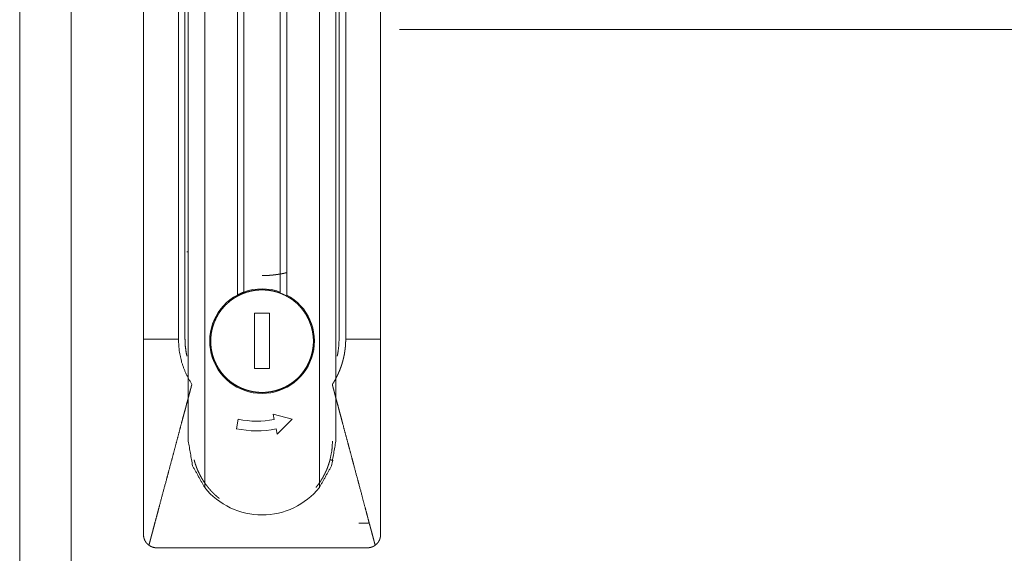
# Model space of a CAD drawing. Units: millimetres. Extents: x -7 to 9780, y -7 to 6404.
# Drawn here: x 3983 to 4133, y 3329 to 3410 of the extents above; entities that cross this region are included whole.
import ezdxf

# ---------------------------------------------------------------- set-up
doc = ezdxf.new("R2010")
doc.units = ezdxf.units.MM
doc.layers.add('Trimetric', color=7, linetype='Continuous')

msp = doc.modelspace()

# ---------------------------------------------------------------- linework, layer by layer
at = {"layer": 'Trimetric', "color": 193, "linetype": 'Continuous', "lineweight": 18}
msp.add_line((3983.38, 4408.94), (3983.38, 2410.94), dxfattribs=at)
at = {"layer": 'Trimetric', "color": 151, "linetype": 'Continuous', "lineweight": 18}
msp.add_line((3991.18, 4403.19), (3991.18, 2416.69), dxfattribs=at)
at = {"layer": 'Trimetric', "color": 3, "linetype": 'Continuous', "lineweight": 18}
for p, q in [((4017.43, 3461.16), (4017.43, 3368.8)), ((4022.93, 3368.8), (4022.93, 3461.16)), ((4016.43, 3368.35), (4016.43, 3460.75)), ((4023.93, 3460.75), (4023.93, 3368.35)), ((4002.18, 3453.94), (4002.18, 3361.64)), ((4008.48, 3361.64), (4008.48, 3453.94)), ((4031.88, 3453.94), (4031.88, 3361.64)), ((4032.88, 3361.64), (4032.88, 3453.94)), ((4038.18, 3361.64), (4038.18, 3453.94)), ((4011.48, 3452.37), (4011.48, 3339.08)), ((4028.88, 3339.08), (4028.88, 3452.37)), ((4008.98, 3451.94), (4008.98, 3346.14)), ((4031.38, 3451.94), (4031.38, 3346.14)), ((4019.05, 3365.6), (4021.31, 3365.6)), ((4019.05, 3357.16), (4019.05, 3365.6)), ((4021.31, 3365.6), (4021.31, 3357.16)), ((4021.31, 3357.16), (4019.05, 3357.16)), ((4016.28, 3348.03), (4016.58, 3349.48)), ((4021.85, 3350.23), (4024.74, 3349.48)), ((4022.01, 3349.44), (4021.85, 3350.23)), ((4024.74, 3349.48), (4022.48, 3347.19)), ((4022.48, 3347.19), (4022.31, 3347.99))]:
    msp.add_line(p, q, dxfattribs=at)
for centre, radius, start, end in [((4020.18, 3361.34), 7.95, 118.1446, 61.8554), ((4020.18, 3361.34), 7.95, 69.7625, 110.2375), ((4019.38, 3362.44), 13.26, 257.8026, 281.4356), ((4019.38, 3362.44), 14.74, 257.8407, 281.4738), ((4020.18, 3346.14), 11.2, 219.0328, 320.9672)]:
    msp.add_arc(centre, radius, start, end, dxfattribs=at)
for points in [[(4007.48, 3361.64), (4007.48, 3453.94)], [(4002.18, 3361.64), (4007.48, 3361.64)], [(4034.88, 3333.69), (4036.38, 3333.69)]]:
    msp.add_open_spline(points, degree=1, dxfattribs=at)
at = {"layer": 'Trimetric', "color": 151, "linetype": 'Continuous', "lineweight": 18}
msp.add_open_spline([(4523.68, 3408.69), (4436.76, 3408.69), (4348.73, 3408.69), (4260.22, 3408.69), (4171.88, 3408.69), (4084.32, 3408.69), (4041.04, 3408.69)], degree=1, knots=[0, 0, 0.180104, 0.362493, 0.545863, 0.728906, 0.910315, 1, 1], dxfattribs=at)
at = {"layer": 'Trimetric', "color": 3, "linetype": 'Continuous', "lineweight": 18}
for points, knots in [([(4008.74, 3374.9), (4008.74, 3374.9), (4008.74, 3374.9), (4008.74, 3374.9), (4008.75, 3374.9), (4008.75, 3374.9), (4008.75, 3374.9), (4008.75, 3374.9), (4008.76, 3374.9), (4008.76, 3374.9), (4008.77, 3374.9), (4008.77, 3374.9), (4008.78, 3374.9), (4008.78, 3374.9), (4008.79, 3374.9), (4008.79, 3374.9), (4008.8, 3374.9), (4008.81, 3374.9), (4008.81, 3374.9), (4008.82, 3374.9), (4008.83, 3374.9), (4008.84, 3374.9), (4008.84, 3374.9), (4008.85, 3374.9), (4008.86, 3374.9), (4008.87, 3374.9), (4008.87, 3374.9), (4008.88, 3374.9), (4008.89, 3374.9), (4008.9, 3374.9), (4008.91, 3374.9), (4008.91, 3374.9), (4008.92, 3374.9), (4008.93, 3374.9)], [0, 0, 0.012045, 0.025811, 0.041298, 0.051622, 0.062089, 0.072414, 0.096504, 0.122315, 0.148126, 0.161999, 0.189531, 0.217063, 0.242874, 0.270406, 0.3031, 0.342677, 0.383975, 0.404624, 0.449363, 0.492381, 0.537121, 0.561211, 0.60595, 0.630041, 0.676501, 0.69887, 0.74533, 0.793511, 0.839971, 0.886431, 0.93117, 0.97763, 1, 1]), ([(4020.18, 3371.29), (4020.24, 3371.29), (4020.3, 3371.29), (4020.33, 3371.29), (4020.38, 3371.29), (4020.41, 3371.29), (4020.44, 3371.29), (4020.5, 3371.3), (4020.56, 3371.3), (4020.59, 3371.3), (4020.62, 3371.3), (4020.67, 3371.3), (4020.73, 3371.3), (4020.79, 3371.31), (4020.82, 3371.31), (4020.85, 3371.31), (4020.91, 3371.31), (4020.97, 3371.31), (4021.03, 3371.32), (4021.06, 3371.32), (4021.09, 3371.32), (4021.16, 3371.33), (4021.19, 3371.33), (4021.22, 3371.33), (4021.28, 3371.33), (4021.31, 3371.34), (4021.37, 3371.34), (4021.43, 3371.35), (4021.5, 3371.35), (4021.53, 3371.35), (4021.59, 3371.36), (4021.65, 3371.37), (4021.69, 3371.37), (4021.72, 3371.37), (4021.75, 3371.38), (4021.78, 3371.38), (4021.81, 3371.38), (4021.88, 3371.39), (4021.91, 3371.39), (4021.94, 3371.4), (4021.97, 3371.4), (4022.01, 3371.41), (4022.04, 3371.41), (4022.07, 3371.41), (4022.1, 3371.42), (4022.14, 3371.42), (4022.2, 3371.43), (4022.24, 3371.43), (4022.27, 3371.44), (4022.33, 3371.45), (4022.37, 3371.45), (4022.4, 3371.46), (4022.43, 3371.46), (4022.47, 3371.47), (4022.5, 3371.47), (4022.53, 3371.48), (4022.57, 3371.48), (4022.64, 3371.49), (4022.67, 3371.5), (4022.7, 3371.5), (4022.74, 3371.51), (4022.77, 3371.51), (4022.8, 3371.52), (4022.84, 3371.53), (4022.87, 3371.53), (4022.91, 3371.54), (4022.94, 3371.54), (4022.98, 3371.55), (4023.01, 3371.56), (4023.04, 3371.56), (4023.08, 3371.57), (4023.11, 3371.58), (4023.15, 3371.58), (4023.22, 3371.59), (4023.25, 3371.6), (4023.29, 3371.61), (4023.36, 3371.62), (4023.39, 3371.63), (4023.43, 3371.64), (4023.46, 3371.64), (4023.5, 3371.65), (4023.53, 3371.66), (4023.57, 3371.67), (4023.6, 3371.67), (4023.64, 3371.68), (4023.68, 3371.69), (4023.71, 3371.7), (4023.75, 3371.7), (4023.78, 3371.71), (4023.82, 3371.72), (4023.86, 3371.73), (4023.89, 3371.74), (4023.93, 3371.74), (4023.95, 3371.75)], [0, 0, 0.014968, 0.030024, 0.037596, 0.052652, 0.060312, 0.067884, 0.083204, 0.098524, 0.106271, 0.113934, 0.12952, 0.145019, 0.160699, 0.168536, 0.176467, 0.192234, 0.208096, 0.224045, 0.232069, 0.240087, 0.25622, 0.264336, 0.272446, 0.288679, 0.296795, 0.313201, 0.329621, 0.346214, 0.354518, 0.371127, 0.387909, 0.396222, 0.4047, 0.413099, 0.421595, 0.429994, 0.446985, 0.455567, 0.464063, 0.472645, 0.481237, 0.489915, 0.498507, 0.507197, 0.515789, 0.533168, 0.541943, 0.550644, 0.568219, 0.577093, 0.58588, 0.594766, 0.603566, 0.612451, 0.621423, 0.630323, 0.648293, 0.657192, 0.666263, 0.675262, 0.684346, 0.693345, 0.702531, 0.711615, 0.720715, 0.7299, 0.7391, 0.7482, 0.757486, 0.766686, 0.775972, 0.785188, 0.803792, 0.813179, 0.822481, 0.841289, 0.850693, 0.860199, 0.869603, 0.87911, 0.888634, 0.89814, 0.907665, 0.917274, 0.926798, 0.936408, 0.946036, 0.955749, 0.965377, 0.975089, 0.984821, 0.994469, 1, 1]), ([(4020.18, 3353.54), (4019.8, 3353.55), (4019.42, 3353.58), (4019.04, 3353.63), (4018.66, 3353.69), (4018.29, 3353.78), (4017.92, 3353.88), (4017.56, 3354), (4017.2, 3354.14), (4016.85, 3354.29), (4016.51, 3354.46), (4016.18, 3354.65), (4015.85, 3354.86), (4015.54, 3355.08), (4015.24, 3355.31), (4014.95, 3355.56), (4014.67, 3355.83), (4014.41, 3356.1), (4014.16, 3356.39), (4013.92, 3356.7), (4013.7, 3357.01), (4013.5, 3357.33), (4013.31, 3357.66), (4013.14, 3358.01), (4012.98, 3358.36), (4012.84, 3358.71), (4012.72, 3359.08), (4012.62, 3359.44), (4012.54, 3359.82), (4012.47, 3360.19), (4012.43, 3360.57), (4012.4, 3360.96), (4012.39, 3361.34), (4012.4, 3361.72), (4012.43, 3362.1), (4012.47, 3362.48), (4012.54, 3362.86), (4012.62, 3363.23), (4012.72, 3363.6), (4012.84, 3363.96), (4012.98, 3364.32), (4013.14, 3364.67), (4013.31, 3365.01), (4013.5, 3365.35), (4013.7, 3365.67), (4013.92, 3365.98), (4014.16, 3366.28), (4014.41, 3366.57), (4014.67, 3366.85), (4014.95, 3367.11), (4015.24, 3367.36), (4015.54, 3367.6), (4015.85, 3367.82), (4016.18, 3368.02), (4016.51, 3368.21), (4016.85, 3368.38), (4017.2, 3368.54), (4017.56, 3368.68), (4017.92, 3368.8), (4018.29, 3368.9), (4018.66, 3368.98), (4019.04, 3369.05), (4019.42, 3369.09), (4019.8, 3369.12), (4020.18, 3369.13)], [0, 0, 0.015621, 0.031238, 0.046865, 0.062493, 0.078125, 0.093739, 0.109374, 0.124995, 0.140617, 0.156239, 0.171871, 0.187495, 0.203123, 0.218753, 0.234365, 0.249997, 0.265629, 0.281241, 0.296871, 0.312499, 0.328123, 0.343755, 0.359378, 0.374999, 0.39062, 0.406255, 0.421869, 0.437501, 0.453129, 0.468756, 0.484374, 0.499994, 0.515628, 0.531246, 0.546872, 0.562501, 0.57812, 0.593746, 0.609381, 0.625003, 0.640624, 0.656247, 0.671878, 0.687502, 0.703131, 0.71875, 0.734372, 0.750004, 0.765636, 0.781248, 0.796878, 0.812507, 0.828131, 0.843762, 0.859385, 0.875, 0.890627, 0.906262, 0.921875, 0.937505, 0.953135, 0.968762, 0.984379, 1, 1]), ([(4016.43, 3368.35), (4016.93, 3368.59), (4017.43, 3368.8)], [0, 0, 0.499822, 1, 1]), ([(4020.18, 3369.13), (4020.57, 3369.12), (4020.95, 3369.09), (4021.33, 3369.05), (4021.7, 3368.98), (4022.08, 3368.9), (4022.45, 3368.8), (4022.81, 3368.68), (4023.17, 3368.54), (4023.52, 3368.38), (4023.86, 3368.21), (4024.19, 3368.02), (4024.51, 3367.82), (4024.83, 3367.6), (4025.13, 3367.36), (4025.42, 3367.11), (4025.69, 3366.85), (4025.96, 3366.57), (4026.21, 3366.28), (4026.44, 3365.98), (4026.66, 3365.67), (4026.87, 3365.35), (4027.06, 3365.01), (4027.23, 3364.67), (4027.38, 3364.32), (4027.52, 3363.96), (4027.64, 3363.6), (4027.74, 3363.23), (4027.83, 3362.86), (4027.89, 3362.48), (4027.94, 3362.1), (4027.97, 3361.72), (4027.98, 3361.34), (4027.97, 3360.96), (4027.94, 3360.57), (4027.89, 3360.19), (4027.83, 3359.82), (4027.74, 3359.44), (4027.64, 3359.08), (4027.52, 3358.71), (4027.38, 3358.36), (4027.23, 3358.01), (4027.06, 3357.66), (4026.87, 3357.33), (4026.66, 3357.01), (4026.44, 3356.7), (4026.21, 3356.39), (4025.96, 3356.1), (4025.69, 3355.83), (4025.42, 3355.56), (4025.13, 3355.31), (4024.83, 3355.08), (4024.51, 3354.86), (4024.19, 3354.65), (4023.86, 3354.46), (4023.52, 3354.29), (4023.17, 3354.14), (4022.81, 3354), (4022.45, 3353.88), (4022.08, 3353.78), (4021.7, 3353.69), (4021.33, 3353.63), (4020.95, 3353.58), (4020.57, 3353.55), (4020.18, 3353.54)], [0, 0, 0.015634, 0.031251, 0.046877, 0.062507, 0.078123, 0.093749, 0.109384, 0.12501, 0.140625, 0.156248, 0.171879, 0.187502, 0.203131, 0.218749, 0.234371, 0.250003, 0.265634, 0.281256, 0.296875, 0.312503, 0.328127, 0.343758, 0.35938, 0.374996, 0.390622, 0.406257, 0.421883, 0.437499, 0.453129, 0.468755, 0.484372, 0.500006, 0.515626, 0.531244, 0.546869, 0.5625, 0.578129, 0.593742, 0.609376, 0.625003, 0.640618, 0.65624, 0.671871, 0.687495, 0.703123, 0.718753, 0.734364, 0.749996, 0.765627, 0.781249, 0.796868, 0.812496, 0.82812, 0.843751, 0.859373, 0.874994, 0.890616, 0.90625, 0.921876, 0.937495, 0.953123, 0.968749, 0.984366, 1, 1]), ([(4002.18, 3361.64), (4002.18, 3360.71), (4002.18, 3359.78), (4002.18, 3357.93), (4002.18, 3356.07), (4002.18, 3354.21), (4002.18, 3352.36), (4002.18, 3348.64), (4002.18, 3346.79), (4002.18, 3339.36), (4002.18, 3337.51), (4002.18, 3335.19), (4002.18, 3334.26), (4002.18, 3333.79), (4002.18, 3333.33), (4002.18, 3332.87), (4002.18, 3332.4), (4002.18, 3332.29), (4002.18, 3332.05), (4002.18, 3331.94)], [0, 0, 0.031258, 0.062504, 0.125008, 0.187501, 0.250006, 0.312499, 0.437507, 0.5, 0.750006, 0.812499, 0.890626, 0.921873, 0.937496, 0.95313, 0.968753, 0.984377, 0.988285, 0.996091, 1, 1]), ([(4007.48, 3361.64), (4007.61, 3359.82), (4008, 3358.04), (4008.64, 3356.34), (4009.52, 3354.74)], [0, 0, 0.249977, 0.500018, 0.749968, 1, 1]), ([(4008.77, 3359.08), (4008.68, 3359.51), (4008.53, 3360.57), (4008.48, 3361.64)], [0, 0, 0.17123, 0.585556, 1, 1]), ([(4032.88, 3361.64), (4032.88, 3361.61), (4032.88, 3361.57), (4032.88, 3361.51), (4032.88, 3361.48), (4032.88, 3361.45), (4032.88, 3361.42), (4032.88, 3361.39), (4032.88, 3361.32), (4032.88, 3361.29), (4032.88, 3361.23), (4032.87, 3361.16), (4032.87, 3361.13), (4032.87, 3361.07), (4032.87, 3361.04), (4032.87, 3361.01), (4032.87, 3360.97), (4032.86, 3360.94), (4032.86, 3360.91), (4032.86, 3360.88), (4032.86, 3360.82), (4032.85, 3360.76), (4032.85, 3360.69), (4032.85, 3360.66), (4032.84, 3360.63), (4032.84, 3360.6), (4032.84, 3360.54), (4032.83, 3360.5), (4032.83, 3360.44), (4032.82, 3360.38), (4032.82, 3360.35), (4032.81, 3360.32), (4032.81, 3360.29), (4032.81, 3360.25), (4032.8, 3360.22), (4032.8, 3360.19), (4032.79, 3360.13), (4032.79, 3360.1), (4032.79, 3360.07), (4032.78, 3360.04), (4032.78, 3360.01), (4032.77, 3359.98), (4032.77, 3359.94), (4032.76, 3359.88), (4032.76, 3359.85), (4032.75, 3359.82), (4032.74, 3359.76), (4032.74, 3359.73), (4032.73, 3359.7), (4032.73, 3359.67), (4032.72, 3359.63), (4032.72, 3359.6), (4032.71, 3359.57), (4032.71, 3359.54), (4032.7, 3359.51), (4032.7, 3359.48), (4032.69, 3359.45), (4032.69, 3359.42), (4032.68, 3359.39), (4032.68, 3359.36), (4032.67, 3359.29), (4032.65, 3359.23), (4032.64, 3359.17), (4032.63, 3359.14), (4032.63, 3359.11), (4032.62, 3359.08), (4032.62, 3359.05), (4032.61, 3359.02), (4032.6, 3358.99), (4032.59, 3358.93), (4032.58, 3358.9), (4032.58, 3358.87), (4032.57, 3358.83), (4032.56, 3358.8), (4032.56, 3358.77), (4032.55, 3358.74), (4032.54, 3358.71), (4032.53, 3358.68), (4032.53, 3358.65), (4032.52, 3358.62), (4032.51, 3358.59), (4032.5, 3358.53), (4032.49, 3358.5), (4032.47, 3358.44), (4032.46, 3358.38), (4032.45, 3358.35), (4032.44, 3358.32), (4032.43, 3358.29), (4032.42, 3358.23), (4032.41, 3358.19), (4032.4, 3358.16), (4032.39, 3358.13), (4032.38, 3358.1), (4032.37, 3358.07), (4032.36, 3358.04), (4032.3, 3357.82), (4032.23, 3357.61), (4032.15, 3357.39), (4032.07, 3357.18), (4031.99, 3356.96), (4031.9, 3356.75), (4031.81, 3356.54), (4031.72, 3356.33), (4031.7, 3356.28), (4031.67, 3356.23), (4031.65, 3356.17), (4031.62, 3356.12), (4031.6, 3356.07), (4031.57, 3356.02), (4031.52, 3355.92), (4031.5, 3355.87), (4031.47, 3355.82), (4031.42, 3355.72), (4031.39, 3355.67), (4031.34, 3355.57), (4031.28, 3355.47), (4031.26, 3355.42), (4031.23, 3355.37), (4031.17, 3355.27), (4031.14, 3355.22), (4031.09, 3355.12), (4031.06, 3355.08), (4031.03, 3355.03), (4031, 3354.98), (4030.94, 3354.88), (4030.91, 3354.84), (4030.88, 3354.79), (4030.85, 3354.74)], [0, 0, 0.004356, 0.008712, 0.017424, 0.021734, 0.026091, 0.030447, 0.034758, 0.043426, 0.047784, 0.056454, 0.065079, 0.069439, 0.078067, 0.082381, 0.086743, 0.091057, 0.095373, 0.099692, 0.104009, 0.112647, 0.121239, 0.129883, 0.134205, 0.138486, 0.142808, 0.151414, 0.155739, 0.164353, 0.172968, 0.177257, 0.181541, 0.185875, 0.190164, 0.194458, 0.198747, 0.207336, 0.21168, 0.215974, 0.220274, 0.224528, 0.228834, 0.233134, 0.241745, 0.24605, 0.250311, 0.258935, 0.263202, 0.267514, 0.271788, 0.276107, 0.280381, 0.2847, 0.288982, 0.293256, 0.297582, 0.301872, 0.306154, 0.310443, 0.314777, 0.323356, 0.331952, 0.340548, 0.344855, 0.349108, 0.353415, 0.357731, 0.362038, 0.366309, 0.374942, 0.379213, 0.383539, 0.387821, 0.392147, 0.396428, 0.400764, 0.405046, 0.409338, 0.413684, 0.417976, 0.422279, 0.430885, 0.435231, 0.443859, 0.452487, 0.456813, 0.461094, 0.46542, 0.474071, 0.478409, 0.482703, 0.487041, 0.491348, 0.495685, 0.500036, 0.531439, 0.562876, 0.594271, 0.625663, 0.657033, 0.688418, 0.719862, 0.751281, 0.759178, 0.767012, 0.774887, 0.78268, 0.790553, 0.798366, 0.81399, 0.821822, 0.829635, 0.84518, 0.852995, 0.868544, 0.8841, 0.891839, 0.8996, 0.915087, 0.922815, 0.938315, 0.946026, 0.953746, 0.96148, 0.97689, 0.984594, 0.992285, 1, 1]), ([(4031.88, 3361.64), (4031.83, 3360.57), (4031.69, 3359.51), (4031.6, 3359.08)], [0, 0, 0.414316, 0.82877, 1, 1]), ([(4038.18, 3361.64), (4037.52, 3361.64), (4036.86, 3361.64), (4035.53, 3361.64), (4034.21, 3361.64), (4033.55, 3361.64), (4033.21, 3361.64), (4032.88, 3361.64)], [0, 0, 0.124992, 0.250047, 0.500031, 0.750016, 0.875008, 0.937535, 1, 1]), ([(4038.18, 3331.94), (4038.18, 3332.17), (4038.18, 3332.4), (4038.18, 3332.87), (4038.18, 3333.33), (4038.18, 3333.79), (4038.18, 3334.72), (4038.18, 3335.65), (4038.18, 3339.36), (4038.18, 3343.08), (4038.18, 3348.64), (4038.18, 3352.36), (4038.18, 3355.14), (4038.18, 3357), (4038.18, 3357.93), (4038.18, 3359.78), (4038.18, 3360.71), (4038.18, 3361.64)], [0, 0, 0.007817, 0.015623, 0.031247, 0.04687, 0.062504, 0.093751, 0.124997, 0.249994, 0.375003, 0.562493, 0.687501, 0.781241, 0.843745, 0.874992, 0.937496, 0.968742, 1, 1]), ([(4003.01, 3330.32), (4003.06, 3330.54), (4003.12, 3330.76), (4003.18, 3330.97), (4003.3, 3331.41), (4003.35, 3331.62), (4003.41, 3331.84), (4003.47, 3332.06), (4003.53, 3332.28), (4003.59, 3332.49), (4003.64, 3332.71), (4003.76, 3333.15), (4003.95, 3333.88), (4004.23, 3334.89), (4004.36, 3335.4), (4004.63, 3336.41), (4005.17, 3338.45), (4005.72, 3340.49), (4005.99, 3341.5), (4006.46, 3343.28), (4006.87, 3344.81), (4007.28, 3346.34), (4007.68, 3347.86), (4007.99, 3349.03), (4008.1, 3349.43), (4008.31, 3350.22), (4008.41, 3350.59), (4008.61, 3351.32), (4008.7, 3351.68), (4008.84, 3352.19), (4008.91, 3352.45), (4008.97, 3352.7), (4009.04, 3352.96), (4009.11, 3353.21), (4009.21, 3353.6), (4009.26, 3353.79), (4009.31, 3353.98), (4009.36, 3354.16), (4009.39, 3354.25), (4009.41, 3354.33), (4009.44, 3354.47), (4009.46, 3354.52), (4009.48, 3354.58), (4009.49, 3354.63), (4009.5, 3354.67), (4009.51, 3354.71), (4009.52, 3354.74)], [0, 0, 0.008897, 0.017797, 0.02669, 0.044496, 0.053396, 0.062293, 0.071206, 0.080102, 0.089015, 0.097912, 0.115718, 0.14555, 0.187273, 0.208063, 0.24935, 0.333001, 0.416262, 0.457698, 0.530583, 0.593368, 0.655934, 0.718253, 0.766006, 0.782663, 0.814651, 0.829981, 0.859959, 0.874627, 0.895499, 0.905951, 0.916394, 0.926845, 0.937301, 0.953158, 0.960906, 0.96865, 0.976319, 0.979652, 0.982997, 0.98871, 0.991081, 0.993449, 0.995331, 0.99721, 0.998607, 1, 1]), ([(4030.85, 3354.74), (4030.86, 3354.71), (4030.87, 3354.68), (4030.88, 3354.63), (4030.89, 3354.58), (4030.91, 3354.52), (4030.92, 3354.46), (4030.94, 3354.38), (4030.96, 3354.31), (4031.01, 3354.13), (4031.07, 3353.93), (4031.17, 3353.54), (4031.28, 3353.1), (4031.37, 3352.77), (4031.53, 3352.17), (4031.6, 3351.91), (4031.71, 3351.53), (4031.85, 3350.97), (4032, 3350.41), (4032.08, 3350.13), (4032.23, 3349.57), (4032.3, 3349.29), (4032.45, 3348.73), (4032.85, 3347.25), (4033.24, 3345.76), (4033.44, 3345.01), (4033.85, 3343.49), (4034.05, 3342.74), (4034.6, 3340.67), (4034.88, 3339.64), (4035.43, 3337.57), (4035.84, 3336.03), (4036.11, 3335), (4036.25, 3334.48), (4036.52, 3333.46), (4036.58, 3333.23), (4036.64, 3333.01), (4036.7, 3332.79), (4036.76, 3332.56), (4036.82, 3332.34), (4036.94, 3331.89), (4037.06, 3331.44), (4037.12, 3331.22), (4037.18, 3330.99), (4037.24, 3330.77), (4037.3, 3330.54), (4037.36, 3330.32)], [0, 0, 0.001368, 0.00272, 0.004644, 0.006576, 0.009068, 0.011572, 0.014648, 0.017708, 0.024983, 0.033406, 0.049429, 0.067102, 0.080858, 0.105396, 0.116178, 0.131725, 0.154501, 0.17736, 0.188815, 0.21177, 0.223269, 0.246319, 0.306866, 0.367928, 0.398725, 0.460587, 0.491638, 0.576222, 0.618503, 0.703033, 0.766387, 0.808541, 0.829575, 0.8715, 0.88068, 0.889862, 0.899041, 0.908223, 0.917403, 0.935755, 0.95412, 0.963302, 0.972469, 0.981651, 0.990818, 1, 1]), ([(4011.48, 3339.08), (4009.63, 3342.4), (4008.98, 3346.14)], [0, 0, 0.499995, 1, 1]), ([(4031.38, 3346.14), (4030.74, 3342.4), (4028.88, 3339.08)], [0, 0, 0.500005, 1, 1]), ([(4030.5, 3343.32), (4030.79, 3344.72), (4030.88, 3346.14)], [0, 0, 0.500016, 1, 1]), ([(4013.67, 3337.45), (4013.5, 3337.59), (4013.33, 3337.73), (4013.17, 3337.87), (4013.01, 3338.02), (4012.85, 3338.17), (4012.69, 3338.33), (4012.54, 3338.48), (4012.39, 3338.65), (4012.25, 3338.81), (4012.1, 3338.98), (4011.96, 3339.15), (4011.83, 3339.32), (4011.69, 3339.5), (4011.56, 3339.68), (4011.44, 3339.86), (4011.31, 3340.04), (4011.29, 3340.08), (4011.27, 3340.12), (4011.24, 3340.16), (4011.19, 3340.23), (4011.17, 3340.27), (4011.14, 3340.31), (4011.1, 3340.39), (4011.07, 3340.43), (4011.03, 3340.5), (4011.01, 3340.54), (4010.98, 3340.58), (4010.96, 3340.62), (4010.94, 3340.66), (4010.92, 3340.7), (4010.89, 3340.74), (4010.87, 3340.78), (4010.85, 3340.82), (4010.83, 3340.86), (4010.81, 3340.9), (4010.79, 3340.94), (4010.77, 3340.98), (4010.75, 3341.02), (4010.73, 3341.06), (4010.7, 3341.1), (4010.68, 3341.14), (4010.66, 3341.18), (4010.62, 3341.26), (4010.61, 3341.3), (4010.59, 3341.34), (4010.55, 3341.42), (4010.51, 3341.5), (4010.49, 3341.54), (4010.47, 3341.58), (4010.45, 3341.62), (4010.44, 3341.67), (4010.42, 3341.71), (4010.4, 3341.75), (4010.38, 3341.79), (4010.35, 3341.87), (4010.33, 3341.91), (4010.3, 3342), (4010.26, 3342.08), (4010.25, 3342.12), (4010.23, 3342.16), (4010.22, 3342.21), (4010.2, 3342.25), (4010.19, 3342.29), (4010.17, 3342.33), (4010.14, 3342.42), (4010.11, 3342.5), (4010.1, 3342.54), (4010.08, 3342.59), (4010.05, 3342.67), (4010.02, 3342.76), (4010.01, 3342.8), (4010, 3342.84), (4009.97, 3342.93), (4009.96, 3342.97), (4009.95, 3343.01), (4009.93, 3343.06), (4009.91, 3343.14), (4009.9, 3343.19), (4009.88, 3343.23), (4009.87, 3343.27), (4009.86, 3343.32)], [0, 0, 0.030581, 0.061166, 0.091742, 0.122349, 0.153034, 0.183777, 0.214623, 0.245519, 0.276508, 0.307541, 0.338495, 0.369519, 0.400488, 0.431554, 0.462616, 0.493735, 0.500119, 0.506478, 0.512876, 0.525623, 0.532011, 0.538359, 0.551087, 0.557427, 0.570186, 0.576519, 0.582875, 0.589185, 0.595558, 0.601886, 0.608236, 0.614541, 0.620909, 0.627233, 0.633579, 0.639881, 0.646246, 0.652527, 0.65887, 0.665171, 0.671514, 0.677815, 0.690459, 0.696802, 0.703103, 0.71575, 0.728358, 0.734684, 0.740969, 0.747276, 0.753627, 0.759916, 0.766229, 0.77256, 0.785151, 0.791446, 0.804088, 0.816695, 0.823024, 0.829294, 0.835624, 0.841921, 0.848261, 0.854558, 0.867207, 0.879825, 0.886119, 0.892442, 0.905088, 0.917705, 0.924043, 0.930368, 0.943017, 0.949328, 0.955684, 0.961981, 0.974641, 0.981015, 0.987333, 0.993683, 1, 1]), ([(4030.5, 3343.32), (4030.49, 3343.27), (4030.49, 3343.25), (4030.48, 3343.23), (4030.47, 3343.18), (4030.45, 3343.13), (4030.45, 3343.11), (4030.43, 3343.06), (4030.43, 3343.04), (4030.42, 3343.02), (4030.41, 3342.99), (4030.41, 3342.97), (4030.4, 3342.95), (4030.39, 3342.93), (4030.39, 3342.9), (4030.38, 3342.88), (4030.37, 3342.86), (4030.37, 3342.83), (4030.36, 3342.81), (4030.35, 3342.79), (4030.34, 3342.77), (4030.33, 3342.72), (4030.32, 3342.7), (4030.31, 3342.67), (4030.31, 3342.65), (4030.3, 3342.63), (4030.28, 3342.58), (4030.28, 3342.56), (4030.27, 3342.54), (4030.26, 3342.51), (4030.25, 3342.49), (4030.24, 3342.45), (4030.23, 3342.42), (4030.22, 3342.4), (4030.21, 3342.38), (4030.21, 3342.36), (4030.19, 3342.31), (4030.17, 3342.27), (4030.16, 3342.22), (4030.15, 3342.2), (4030.14, 3342.18), (4030.12, 3342.13), (4030.1, 3342.09), (4030.1, 3342.07), (4030.09, 3342.04), (4030.08, 3342.02), (4030.07, 3342), (4030.05, 3341.95), (4030.03, 3341.91), (4030.02, 3341.89), (4030.01, 3341.87), (4030.01, 3341.84), (4030, 3341.82), (4029.99, 3341.8), (4029.98, 3341.78), (4029.97, 3341.76), (4029.96, 3341.73), (4029.95, 3341.71), (4029.94, 3341.69), (4029.92, 3341.65), (4029.91, 3341.62), (4029.9, 3341.6), (4029.88, 3341.56), (4029.87, 3341.54), (4029.86, 3341.51), (4029.85, 3341.49), (4029.84, 3341.47), (4029.83, 3341.45), (4029.82, 3341.43), (4029.81, 3341.41), (4029.8, 3341.38), (4029.79, 3341.36), (4029.78, 3341.34), (4029.77, 3341.32), (4029.76, 3341.3), (4029.75, 3341.28), (4029.73, 3341.23), (4029.71, 3341.19), (4029.69, 3341.15), (4029.68, 3341.13), (4029.67, 3341.1), (4029.65, 3341.08), (4029.64, 3341.06), (4029.63, 3341.04), (4029.62, 3341.02), (4029.61, 3341), (4029.6, 3340.98), (4029.59, 3340.96), (4029.58, 3340.93), (4029.55, 3340.89), (4029.53, 3340.85), (4029.51, 3340.81), (4029.5, 3340.79), (4029.49, 3340.76), (4029.47, 3340.74), (4029.46, 3340.72), (4029.45, 3340.7), (4029.44, 3340.68), (4029.43, 3340.66), (4029.4, 3340.62), (4029.39, 3340.6), (4029.38, 3340.58), (4029.37, 3340.56), (4029.36, 3340.53), (4029.33, 3340.49), (4029.32, 3340.47), (4029.29, 3340.43), (4029.28, 3340.41), (4029.27, 3340.39), (4029.26, 3340.37), (4029.24, 3340.35), (4029.22, 3340.31), (4029.21, 3340.29), (4029.19, 3340.27), (4029.18, 3340.24), (4029.17, 3340.22), (4029.14, 3340.18), (4029.13, 3340.16), (4029.12, 3340.14), (4029.1, 3340.12), (4029.09, 3340.1), (4029.08, 3340.08), (4029.06, 3340.06), (4029.05, 3340.04), (4028.93, 3339.86), (4028.8, 3339.68), (4028.67, 3339.5), (4028.54, 3339.32), (4028.38, 3339.12)], [0, 0, 0.01013, 0.015195, 0.020328, 0.030458, 0.040626, 0.045624, 0.055791, 0.060875, 0.065979, 0.070995, 0.076099, 0.081135, 0.086239, 0.091276, 0.096379, 0.101416, 0.106473, 0.11151, 0.116567, 0.121691, 0.131806, 0.136885, 0.141942, 0.146955, 0.152034, 0.162192, 0.167205, 0.172284, 0.17732, 0.182399, 0.19247, 0.197572, 0.202608, 0.207667, 0.212703, 0.222821, 0.23294, 0.243059, 0.248142, 0.253136, 0.263304, 0.273341, 0.278451, 0.283469, 0.288514, 0.293623, 0.303712, 0.3138, 0.318871, 0.323916, 0.328986, 0.333993, 0.339064, 0.344162, 0.349169, 0.354239, 0.359274, 0.364372, 0.37444, 0.379475, 0.384573, 0.394698, 0.399732, 0.404795, 0.409794, 0.414886, 0.419949, 0.425041, 0.43004, 0.435132, 0.440161, 0.445253, 0.450282, 0.455341, 0.460433, 0.470552, 0.480671, 0.490789, 0.495818, 0.500877, 0.505968, 0.510996, 0.516087, 0.521115, 0.526238, 0.531266, 0.536327, 0.541449, 0.551571, 0.561692, 0.57188, 0.576941, 0.581974, 0.587068, 0.592135, 0.597229, 0.602296, 0.60739, 0.617524, 0.622651, 0.627718, 0.63282, 0.637888, 0.648092, 0.653134, 0.663338, 0.66838, 0.673517, 0.678595, 0.683698, 0.693854, 0.699028, 0.704106, 0.709221, 0.714299, 0.724529, 0.729644, 0.7347, 0.739852, 0.744967, 0.750061, 0.755214, 0.760307, 0.807042, 0.85365, 0.900248, 0.946854, 1, 1]), ([(4030.99, 3343.19), (4030.85, 3343.23), (4030.5, 3343.32)], [0, 0, 0.292944, 1, 1]), ([(4003.01, 3330.32), (4002.91, 3330.39), (4002.82, 3330.47), (4002.74, 3330.55), (4002.66, 3330.64), (4002.62, 3330.68), (4002.59, 3330.73), (4002.57, 3330.75), (4002.55, 3330.78), (4002.54, 3330.8), (4002.52, 3330.83), (4002.46, 3330.93), (4002.4, 3331.03), (4002.35, 3331.14), (4002.31, 3331.24), (4002.29, 3331.3), (4002.27, 3331.36), (4002.25, 3331.41), (4002.24, 3331.47), (4002.21, 3331.59), (4002.2, 3331.7), (4002.19, 3331.82), (4002.18, 3331.94)], [0, 0, 0.062819, 0.125162, 0.18723, 0.249498, 0.280786, 0.311934, 0.327593, 0.343327, 0.35896, 0.374882, 0.437425, 0.499646, 0.561837, 0.624069, 0.655386, 0.686531, 0.718145, 0.749482, 0.812075, 0.874565, 0.937123, 1, 1]), ([(4038.18, 3331.94), (4038.18, 3331.82), (4038.17, 3331.7), (4038.15, 3331.59), (4038.13, 3331.47), (4038.11, 3331.42), (4038.1, 3331.36), (4038.09, 3331.33), (4038.08, 3331.3), (4038.07, 3331.27), (4038.06, 3331.25), (4038.02, 3331.14), (4037.97, 3331.03), (4037.91, 3330.93), (4037.85, 3330.83), (4037.81, 3330.78), (4037.78, 3330.73), (4037.74, 3330.69), (4037.7, 3330.64), (4037.63, 3330.55), (4037.54, 3330.47), (4037.45, 3330.39), (4037.36, 3330.32)], [0, 0, 0.062701, 0.125084, 0.187201, 0.24945, 0.280574, 0.311801, 0.327625, 0.343336, 0.358936, 0.37476, 0.437382, 0.499732, 0.561799, 0.624099, 0.655165, 0.686555, 0.718087, 0.74951, 0.812026, 0.874591, 0.937181, 1, 1]), ([(4004.18, 3329.94), (4004.03, 3329.94), (4003.87, 3329.96), (4003.72, 3329.99), (4003.57, 3330.04), (4003.53, 3330.05), (4003.49, 3330.06), (4003.45, 3330.08), (4003.42, 3330.09), (4003.35, 3330.12), (4003.27, 3330.16), (4003.14, 3330.23), (4003.01, 3330.32)], [0, 0, 0.125553, 0.249789, 0.37421, 0.499111, 0.530718, 0.562247, 0.593557, 0.624963, 0.687376, 0.749845, 0.874671, 1, 1]), ([(4004.18, 3329.94), (4004.43, 3329.94), (4004.56, 3329.94), (4004.93, 3329.94), (4005.18, 3329.94), (4006.18, 3329.94), (4007.18, 3329.94), (4010.18, 3329.94), (4014.18, 3329.94), (4017.18, 3329.94), (4019.18, 3329.94), (4020.18, 3329.94)], [0, 0, 0.015607, 0.02342, 0.046861, 0.062488, 0.124997, 0.187486, 0.374992, 0.625008, 0.812514, 0.937512, 1, 1]), ([(4020.18, 3329.94), (4022.18, 3329.94), (4024.18, 3329.94), (4028.18, 3329.94), (4032.18, 3329.94), (4034.18, 3329.94), (4035.18, 3329.94), (4035.68, 3329.94), (4035.93, 3329.94), (4036.18, 3329.94)], [0, 0, 0.125016, 0.25001, 0.5, 0.75001, 0.875005, 0.937513, 0.968767, 0.984373, 1, 1]), ([(4036.18, 3329.94), (4036.2, 3329.94), (4036.23, 3329.94), (4036.24, 3329.94), (4036.25, 3329.94), (4036.26, 3329.94), (4036.27, 3329.94), (4036.28, 3329.94), (4036.29, 3329.94), (4036.31, 3329.94), (4036.32, 3329.94), (4036.33, 3329.94), (4036.35, 3329.94), (4036.36, 3329.95), (4036.37, 3329.95), (4036.38, 3329.95), (4036.39, 3329.95), (4036.4, 3329.95), (4036.41, 3329.95), (4036.42, 3329.95), (4036.43, 3329.95), (4036.44, 3329.96), (4036.45, 3329.96), (4036.46, 3329.96), (4036.47, 3329.96), (4036.48, 3329.96), (4036.5, 3329.96), (4036.51, 3329.96), (4036.52, 3329.97), (4036.53, 3329.97), (4036.54, 3329.97), (4036.56, 3329.97), (4036.57, 3329.98), (4036.58, 3329.98), (4036.59, 3329.98), (4036.61, 3329.98), (4036.63, 3329.99), (4036.65, 3329.99), (4036.66, 3330), (4036.68, 3330), (4036.69, 3330), (4036.7, 3330.01), (4036.71, 3330.01), (4036.73, 3330.01), (4036.74, 3330.02), (4036.75, 3330.02), (4036.76, 3330.02), (4036.77, 3330.03), (4036.78, 3330.03), (4036.79, 3330.03), (4036.8, 3330.04), (4036.84, 3330.05), (4036.89, 3330.07), (4036.91, 3330.07), (4036.93, 3330.08), (4036.95, 3330.09), (4036.97, 3330.1), (4036.99, 3330.11), (4037.01, 3330.12), (4037.03, 3330.13), (4037.05, 3330.14), (4037.07, 3330.15), (4037.11, 3330.17), (4037.15, 3330.19), (4037.17, 3330.2), (4037.19, 3330.21), (4037.21, 3330.22), (4037.23, 3330.23), (4037.25, 3330.24), (4037.29, 3330.27), (4037.3, 3330.28), (4037.34, 3330.31), (4037.36, 3330.32)], [0, 0, 0.017353, 0.034714, 0.04339, 0.05207, 0.060763, 0.069443, 0.077873, 0.086553, 0.103938, 0.112368, 0.12108, 0.129772, 0.138223, 0.146935, 0.155385, 0.164097, 0.172576, 0.181288, 0.189767, 0.198507, 0.206986, 0.215502, 0.224242, 0.232757, 0.241236, 0.249752, 0.25857, 0.267086, 0.275646, 0.284161, 0.301282, 0.309842, 0.318454, 0.327014, 0.344239, 0.361464, 0.378809, 0.387164, 0.395837, 0.404577, 0.413249, 0.421667, 0.439146, 0.447634, 0.456373, 0.464938, 0.473677, 0.482242, 0.491056, 0.49962, 0.535705, 0.571466, 0.589531, 0.607256, 0.625175, 0.642852, 0.660873, 0.67852, 0.696406, 0.714279, 0.732038, 0.76755, 0.803308, 0.821081, 0.838758, 0.856662, 0.874472, 0.892421, 0.928155, 0.946022, 0.981906, 1, 1])]:
    msp.add_open_spline(points, degree=1, knots=knots, dxfattribs=at)

doc.saveas('drawing.dxf')
